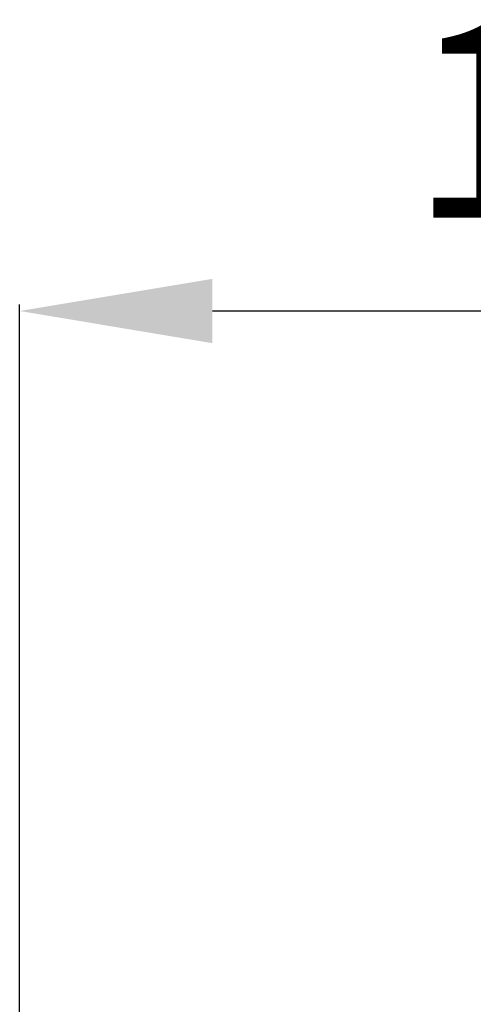
# Model space of a CAD drawing. Units: millimetres. Extents: x 7788 to 13867, y 4367 to 7001.
# Drawn here: x 8534 to 8603, y 6583 to 6731 of the extents above; entities that cross this region are included whole.
import ezdxf

# ---------------------------------------------------------------- set-up
doc = ezdxf.new("R2010")
doc.units = ezdxf.units.MM
doc.layers.get('Defpoints').update_dxf_attribs({"lineweight": 5})
doc.layers.add('АР_Текст', color=250, linetype='Continuous', lineweight=15)
doc.styles.add('style1', font='txt')
doc.dimstyles.new('1_2', dxfattribs={"dimtxt": 19, "dimasz": 10, "dimexe": 1, "dimexo": 0, "dimgap": 6, "dimtad": 1, "dimdec": 0, "dimtxsty": 'style1', "dimcen": 25, "dimclrd": 1, "dimclre": 1, "dimclrt": 1, "dimadec": 0, "dimazin": 0, "dimtfac": 1, "dimtdec": 0, "dimtmove": 0, "dimatfit": 3, "dimfxl": 1, "dimtfill": 1, "dimarcsym": 0})

# ---------------------------------------------------------------- blocks, each defined once
blk = doc.blocks.new('*D1')
at = {"layer": 'Defpoints', "color": 0, "lineweight": 50, "transparency": 16777216}
for p in [(8714.38, 6687.65), (8534.38, 6522.55), (8714.38, 6520.17)]:
    blk.add_point(p, dxfattribs=at)
at = {"layer": 'АР_Текст', "color": 251, "lineweight": -2, "transparency": 16777216}
for p, q in [((8534.38, 6522.55), (8534.38, 6688.65)), ((8714.38, 6520.17), (8714.38, 6688.65)), ((8563.38, 6687.65), (8685.38, 6687.65))]:
    blk.add_line(p, q, dxfattribs=at)
at = {"layer": 'АР_Текст', "color": 251, "lineweight": 50, "transparency": 16777216}
for points in [[(8563.38, 6692.48), (8563.38, 6682.81), (8534.38, 6687.65)], [(8685.38, 6692.48), (8685.38, 6682.81), (8714.38, 6687.65)]]:
    blk.add_solid(points, dxfattribs=at)
at = {"layer": 'АР_Текст', "color": 251, "transparency": 16777216, "insert": (8626.03, 6712.4), "char_height": 29, "width": 5.2797, "attachment_point": 5, "style": 'style1', "bg_fill": 3, "box_fill_scale": 1.1, "bg_fill_color": 256, "bg_fill_true_color": 13158600, "bg_fill_transparency": 0}
blk.add_mtext('180', dxfattribs=at)

msp = doc.modelspace()

# ---------------------------------------------------------------- dimensions: what is measured, and where the dimension line sits
at = {"layer": 'АР_Текст'}
dim = msp.add_linear_dim(base=(8714.38, 6687.65), p1=(8534.38, 6522.55), p2=(8714.38, 6520.17), dimstyle='1_2', override={"dimtxt": 29, "dimasz": 29, "dimgap": 10, "dimtad": 3, "dimrnd": 5, "dimclrd": 251, "dimclre": 251, "dimclrt": 251, "dimfxl": 30}, dxfattribs=at)
dim.commit()
dim.dimension.update_dxf_attribs({"geometry": '*D1', "text_midpoint": (8626.03, 6687.65), "dimtype": 160})

doc.saveas('drawing.dxf')
